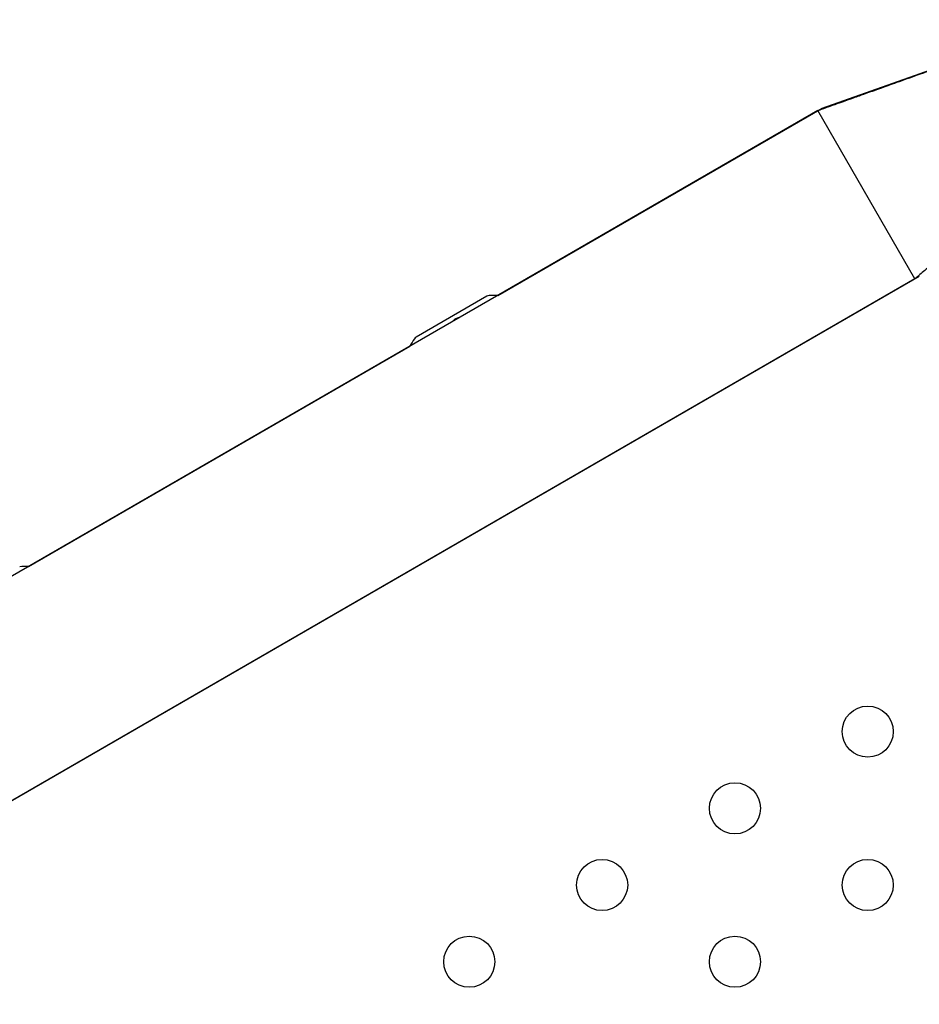
# Model space of a CAD drawing. Units: millimetres. Extents: x -8051 to 6235, y -9019 to 6764.
# Drawn here: x 53 to 229, y 1477 to 1669 of the extents above; entities that cross this region are included whole.
import ezdxf

# ---------------------------------------------------------------- set-up
doc = ezdxf.new("R2010")
doc.units = ezdxf.units.MM
doc.header["$LTSCALE"] = 20
doc.layers.add('2d', color=230, linetype='Continuous')

msp = doc.modelspace()

# ---------------------------------------------------------------- linework, layer by layer
at = {"layer": '2d'}
for p, q in [((209.59, 1652.19), (258.51, 1669.46)), ((146.13, 1615.55), (209.59, 1652.19)), ((208.73, 1651.69), (-453.26, 1269.49)), ((227.73, 1618.78), (208.73, 1651.69)), ((-435.13, 1236.08), (228.59, 1619.28)), ((227.73, 1618.78), (-434.26, 1236.58)), ((144.01, 1615.37), (130.16, 1607.37)), ((54.33, 1562.55), (128.94, 1605.62))]:
    msp.add_line(p, q, dxfattribs=at)
for centre in [(218.51, 1530.25), (192.53, 1515.25), (166.55, 1500.25), (218.51, 1500.25), (140.57, 1485.25), (192.53, 1485.25)]:
    msp.add_circle(centre, 5, dxfattribs=at)
for centre, radius, start, end in [((144.51, 1614.5), 1, 94.6844, 120), ((145.74, 1599.55), 16, 88.5955, 94.6844), ((142.99, 1597.97), 16, 145.3156, 151.4045), ((130.66, 1606.5), 1, 120, 145.3156), ((53.94, 1546.55), 16, 88.5955, 94.6844)]:
    msp.add_arc(centre, radius, start, end, dxfattribs=at)
for points, knots in [([(208.73, 1651.69), (209.04, 1651.8), (209.35, 1651.91), (210.04, 1652.16), (210.41, 1652.29), (211.24, 1652.58), (211.69, 1652.74), (212.68, 1653.1), (213.22, 1653.29), (214.41, 1653.72), (215.06, 1653.95), (216.49, 1654.46), (217.27, 1654.73), (218.98, 1655.35), (219.91, 1655.68), (221.97, 1656.41), (223.09, 1656.81), (225.55, 1657.69), (226.9, 1658.17), (229.86, 1659.23), (231.47, 1659.81), (235.02, 1661.07), (236.96, 1661.77), (241.22, 1663.29), (243.54, 1664.12), (248.66, 1665.94), (251.45, 1666.94), (255.07, 1668.23), (255.91, 1668.53), (257.25, 1669.01), (257.75, 1669.19), (258.33, 1669.39), (258.4, 1669.42), (258.48, 1669.45), (258.49, 1669.45), (258.5, 1669.46), (258.5, 1669.46), (258.51, 1669.46), (258.51, 1669.46), (258.51, 1669.46), (258.51, 1669.46), (258.51, 1669.46), (258.51, 1669.46), (258.51, 1669.46), (258.51, 1669.46), (258.51, 1669.46)], [0, 0, 0, 0, 1, 1, 2.2, 2.2, 3.64, 3.64, 5.368, 5.368, 7.4416, 7.4416, 9.92992, 9.92992, 12.915904, 12.915904, 16.499085, 16.499085, 20.798902, 20.798902, 25.958682, 25.958682, 32.150419, 32.150419, 39.580502, 39.580502, 48.496603, 48.496603, 51.171433, 51.171433, 52.776331, 52.776331, 53.017066, 53.017066, 53.035121, 53.035121, 53.047621, 53.047621, 53.049183, 53.049183, 53.049379, 53.049379, 53.049476, 53.049476, 53.049512, 53.049512, 53.049512, 53.049512]), ([(268.01, 1653), (266.86, 1652.03), (265.7, 1651.05), (262.29, 1648.15), (260.04, 1646.23), (255.9, 1642.72), (254.02, 1641.12), (250.57, 1638.19), (249, 1636.86), (246.13, 1634.42), (244.82, 1633.31), (242.43, 1631.27), (241.34, 1630.35), (239.35, 1628.65), (238.44, 1627.88), (236.78, 1626.47), (236.02, 1625.83), (234.64, 1624.65), (234.01, 1624.11), (232.85, 1623.13), (232.33, 1622.69), (231.36, 1621.87), (230.93, 1621.5), (230.12, 1620.82), (229.76, 1620.51), (229.09, 1619.94), (228.79, 1619.68), (228.23, 1619.21), (227.98, 1618.99), (227.73, 1618.78)], [0, 0, 0, 0, 4.552919, 4.552919, 13.46902, 13.46902, 20.899104, 20.899104, 27.09084, 27.09084, 32.25062, 32.25062, 36.550437, 36.550437, 40.133618, 40.133618, 43.119602, 43.119602, 45.607922, 45.607922, 47.681522, 47.681522, 49.409522, 49.409522, 50.849522, 50.849522, 52.049522, 52.049522, 53.049522, 53.049522, 53.049522, 53.049522]), ([(137.45, 1610.54), (137.46, 1610.56), (137.47, 1610.57), (137.51, 1610.64), (137.53, 1610.68), (137.6, 1610.75), (137.63, 1610.79), (137.75, 1610.91), (137.85, 1610.97), (138.05, 1611.09), (138.17, 1611.14), (138.38, 1611.19), (138.49, 1611.21), (138.59, 1611.2), (138.6, 1611.2), (138.61, 1611.2)], [0.219009, 0.219009, 0.219009, 0.219009, 0.25, 0.25, 0.3125, 0.3125, 0.375, 0.375, 0.5, 0.5, 0.625, 0.625, 0.75, 0.75, 0.7616262, 0.7616262, 0.7616262, 0.7616262]), ([(137.65, 1610.65), (137.71, 1610.71), (137.77, 1610.77), (137.85, 1610.83), (137.92, 1610.88), (138.01, 1610.94), (138.09, 1610.98), (138.17, 1611.02), (138.26, 1611.05), (138.34, 1611.07), (138.36, 1611.07), (138.38, 1611.08), (138.4, 1611.08)], [0.3326855, 0.3326855, 0.3326855, 0.3326855, 0.432274, 0.432274, 0.432274, 0.5335821, 0.5335821, 0.5335821, 0.6296056, 0.6296056, 0.6296056, 0.6504633, 0.6504633, 0.6504633, 0.6504633])]:
    msp.add_open_spline(points, degree=3, knots=knots, dxfattribs=at)

doc.saveas('drawing.dxf')
